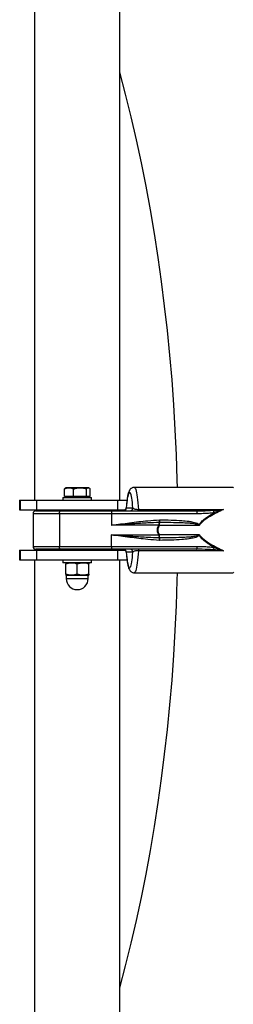
# Model space of a CAD drawing. Units: millimetres. Extents: x -5533 to 6500, y -2736 to 2736.
# Drawn here: x -3968 to -3746, y -494 to 532 of the extents above; entities that cross this region are included whole.
import ezdxf

# ---------------------------------------------------------------- set-up
doc = ezdxf.new("R2010")
doc.units = ezdxf.units.MM

msp = doc.modelspace()

# ---------------------------------------------------------------- linework, layer by layer
at = {"color": 7, "linetype": 'Continuous', "lineweight": 25}
for p, q in [((-3952.8, 834.4), (-3952.8, 31)), ((-3863.9, 31), (-3863.9, 834.4)), ((-3920.8, 43.6), (-3921.8, 42.9)), ((-3921.8, 34.8), (-3921.8, 42.9)), ((-3920.4, 44), (-3920.8, 43.7)), ((-3896.4, 44), (-3920.4, 44)), ((-3912.1, 34.8), (-3912.1, 42.9)), ((-3898.7, 34.8), (-3898.7, 42.9)), ((-3895.9, 43.7), (-3896.4, 44)), ((-3894.9, 34.8), (-3894.9, 42.9)), ((-3745.8, 44.4), (-3848.8, 44.4)), ((-3968.4, 31), (-3968.4, 21)), ((-3968.4, 31), (-3856.5, 31)), ((-3967.4, 21), (-3967.4, 31)), ((-3950.6, 21), (-3950.6, 31)), ((-3923.4, 34), (-3923.4, 31)), ((-3923.4, 34), (-3893.4, 34)), ((-3894.9, 34.8), (-3921.8, 34.8)), ((-3920.4, 34.8), (-3920.4, 34)), ((-3896.4, 34), (-3896.4, 34.8)), ((-3893.4, 31), (-3893.4, 34)), ((-3892.5, 31), (-3892.5, 31)), ((-3889.7, 31), (-3889.7, 31)), ((-3866.1, 21), (-3866.1, 31)), ((-3968.4, 21), (-3858, 21)), ((-3952.8, 21), (-3952.8, 19.6)), ((-3920.9, 21), (-3920.9, 20)), ((-3895.9, 20), (-3895.9, 21)), ((-3863.9, 20), (-3863.9, 21)), ((-3857.2, 23), (-3850.3, 23)), ((-3857.2, 22.8), (-3857.2, 23)), ((-3844.6, 21.5), (-3755.7, 21.5)), ((-3954.4, 17), (-3954.4, -17)), ((-3783.1, 17), (-3954.4, 17)), ((-3951.4, 20), (-3783.9, 20)), ((-3926.9, 17), (-3926.9, -17)), ((-3872.6, 17), (-3872.6, 5)), ((-3822.7, 10.7), (-3822.3, 10.7)), ((-3823.4, 5), (-3872.6, 5)), ((-3822.6, 7.8), (-3822.8, 7.8)), ((-3781.2, 4.7), (-3822.8, 4.7)), ((-3872.6, -5), (-3823.4, -5)), ((-3872.6, -17), (-3872.6, -5)), ((-3822.8, -4.7), (-3781.2, -4.7)), ((-3822.8, -7.8), (-3822.6, -7.8)), ((-3954.4, -17), (-3783.1, -17)), ((-3952.8, -19.6), (-3952.8, -21)), ((-3783.9, -20), (-3951.4, -20)), ((-3920.9, -20), (-3920.9, -21)), ((-3895.9, -21), (-3895.9, -20)), ((-3863.9, -21), (-3863.9, -20)), ((-3822.3, -10.7), (-3822.7, -10.7)), ((-3968.4, -21), (-3968.4, -31)), ((-3968.4, -21), (-3858, -21)), ((-3967.4, -31), (-3967.4, -21)), ((-3950.6, -31), (-3950.6, -21)), ((-3892.5, -21), (-3892.5, -21)), ((-3889.7, -21), (-3889.7, -21)), ((-3866.1, -31), (-3866.1, -21)), ((-3857.2, -23), (-3857.2, -22.8)), ((-3850.3, -23), (-3857.2, -23)), ((-3755.7, -21.5), (-3844.6, -21.5)), ((-3968.4, -31), (-3856.5, -31)), ((-3952.8, -31), (-3952.8, -834.4)), ((-3923.4, -31), (-3923.4, -34)), ((-3893.4, -34), (-3923.4, -34)), ((-3920.4, -45.9), (-3920.4, -35.1)), ((-3908.4, -45.9), (-3908.4, -35.1)), ((-3896.4, -45.9), (-3896.4, -35.1)), ((-3893.4, -34), (-3893.4, -31)), ((-3863.9, -834.4), (-3863.9, -31)), ((-3920.4, -47), (-3896.4, -47)), ((-3919.9, -47.3), (-3919.9, -50.5)), ((-3896.9, -47.3), (-3919.9, -47.3)), ((-3919.9, -50.5), (-3896.9, -50.5)), ((-3896.9, -50.5), (-3896.9, -47.3)), ((-3848.8, -44.5), (-3745.8, -44.5))]:
    msp.add_line(p, q, dxfattribs=at)
at = {"color": 7, "linetype": 'Continuous', "lineweight": 25, "flags": 128}
for points in [[(-3803.9, 44.4), (-3804.1, 52.3), (-3804.9, 78.5), (-3806.1, 104.5), (-3807.7, 130.5), (-3809.5, 156.4), (-3811.8, 182.2), (-3814.3, 207.9), (-3817.2, 233.4), (-3820.4, 258.8), (-3824, 284), (-3827.9, 309), (-3832.1, 333.8), (-3836.6, 358.4), (-3841.4, 382.7), (-3846.6, 406.7), (-3852.1, 430.5), (-3857.9, 454), (-3863.9, 477)], [(-3848.8, 44.4), (-3848.6, 44.4), (-3848.1, 44), (-3847.7, 43.3), (-3847.3, 42.1), (-3846.9, 40.6), (-3846.5, 38.8), (-3846.1, 36.6), (-3845.7, 34.2), (-3845.4, 31.4), (-3845.1, 28.3), (-3844.8, 25), (-3844.6, 21.5)], [(-3745.8, 44.4), (-3745.6, 44.4), (-3745.2, 44)], [(-3850.3, 23), (-3850.6, 25.9), (-3850.8, 28.6), (-3851.1, 31.1), (-3851.5, 33.2), (-3851.8, 35.1), (-3852.2, 36.6), (-3852.6, 37.9), (-3853, 38.7), (-3853.4, 39.3), (-3853.8, 39.4), (-3854.2, 39.3), (-3854.6, 38.7), (-3855, 37.9), (-3855.3, 36.6), (-3855.7, 35.1), (-3856.1, 33.2), (-3856.4, 31.1), (-3856.7, 28.6), (-3857, 25.9), (-3857.2, 23)], [(-3926.9, 17), (-3926.9, 17.6), (-3926.9, 18.1), (-3926.7, 18.7), (-3926.6, 19.1), (-3926.4, 19.5), (-3926.2, 19.8), (-3926, 19.9), (-3925.7, 20)], [(-3783.1, 17), (-3783.1, 17.6), (-3783.1, 18.1), (-3783.2, 18.7), (-3783.3, 19.1), (-3783.4, 19.5), (-3783.6, 19.8), (-3783.7, 19.9), (-3783.9, 20)], [(-3925.7, -20), (-3926, -19.9), (-3926.2, -19.8), (-3926.4, -19.5), (-3926.6, -19.1), (-3926.7, -18.7), (-3926.9, -18.1), (-3926.9, -17.6), (-3926.9, -17)], [(-3783.9, -20), (-3783.7, -19.9), (-3783.6, -19.8), (-3783.4, -19.5), (-3783.3, -19.1), (-3783.2, -18.7), (-3783.1, -18.1), (-3783.1, -17.6), (-3783.1, -17)], [(-3857.2, -23), (-3857, -25.9), (-3856.7, -28.6), (-3856.4, -31.1), (-3856.1, -33.2), (-3855.7, -35.1), (-3855.3, -36.6), (-3855, -37.9), (-3854.6, -38.7), (-3854.2, -39.3), (-3853.8, -39.5), (-3853.4, -39.3), (-3853, -38.7), (-3852.6, -37.9), (-3852.2, -36.6), (-3851.8, -35.1), (-3851.5, -33.2), (-3851.1, -31.1), (-3850.8, -28.6), (-3850.6, -25.9), (-3850.3, -23)], [(-3844.6, -21.5), (-3844.8, -25), (-3845.1, -28.3), (-3845.4, -31.4), (-3845.7, -34.2), (-3846.1, -36.6), (-3846.5, -38.8), (-3846.9, -40.6), (-3847.3, -42.1), (-3847.7, -43.3), (-3848.1, -44), (-3848.6, -44.4), (-3848.8, -44.5)], [(-3863.9, -477), (-3857.9, -454), (-3852.1, -430.5), (-3846.6, -406.7), (-3841.4, -382.7), (-3836.6, -358.4), (-3832.1, -333.8), (-3827.9, -309), (-3824, -284), (-3820.4, -258.8), (-3817.2, -233.4), (-3814.3, -207.9), (-3811.8, -182.2), (-3809.5, -156.4), (-3807.7, -130.5), (-3806.1, -104.5), (-3804.9, -78.5), (-3804.1, -52.3), (-3803.9, -44.5)], [(-3745.2, -44), (-3745.6, -44.4), (-3745.8, -44.5)]]:
    msp.add_lwpolyline(points, dxfattribs=at)
at = {"color": 7, "linetype": 'Continuous', "lineweight": 25}
for centre, radius, start, end in [((-3860.3, 23), 3, 270.0161, 356.3401), ((-3860.2, 23), 2.99, 270.1679, 0.1669), ((-3853.3, 23), 2.99, 270.1679, 0.1669), ((-3841.6, 21.3), 3, 175.2055, 205.5319), ((-3772.3, 17.3), 6.75, 7.1054, 29.0052), ((-3951.4, 17), 3, 90, 180), ((-3854.3, 17.7), 18.3, 172.9167, 182.3504), ((-3833.3, 9.6), 10.7, 350.2631, 5.4927), ((-3833.1, 10.3), 10.8, 346.5765, 1.7668), ((-3818.1, 5.4), 5.35, 152.8957, 184.2028), ((-3813, 22.1), 20.1, 238.6893, 240.4731), ((-3808.6, 5.3), 14.2, 169.7266, 182.463), ((-3792.2, 25), 22.3, 297.8722, 299.3315), ((-3813, -22.1), 20.1, 119.5269, 121.3107), ((-3818.1, -5.4), 5.35, 175.7972, 207.1043), ((-3808.6, -5.3), 14.2, 177.537, 190.2734), ((-3833.3, -9.6), 10.7, 354.5073, 9.7369), ((-3833.1, -10.3), 10.8, 358.2332, 13.4235), ((-3792.2, -25), 22.3, 60.6685, 62.1278), ((-3951.4, -17), 3, 180, 270), ((-3854.3, -17.7), 18.3, 177.6496, 187.0833), ((-3860.3, -23), 3, 3.7042, 89.9904), ((-3860.2, -23), 2.99, 359.8331, 89.8321), ((-3853.3, -23), 2.99, 359.8331, 89.8321), ((-3841.6, -21.3), 3, 154.4681, 184.7945), ((-3772.3, -17.3), 6.75, 330.9948, 352.8946), ((-3920.1, -47.3), 0.25, 0, 90), ((-3908.4, -50.5), 11.5, 180, 0), ((-3896.6, -47.3), 0.25, 90, 180)]:
    msp.add_arc(centre, radius, start, end, dxfattribs=at)
for points, knots in [([(-3921.8, 42.9), (-3921, 43.2), (-3919.4, 43.8), (-3917.8, 43.9), (-3917, 44)], [0, 0, 0, 0, 0.495458, 1, 1, 1, 1]), ([(-3917, 44), (-3916.9, 44), (-3916, 44), (-3914.4, 43.8), (-3912.9, 43.2), (-3912.1, 42.9)], [0, 0, 0, 0, 0.070099, 0.530789, 1, 1, 1, 1]), ([(-3912.1, 42.9), (-3911, 43.2), (-3908.8, 43.8), (-3906.6, 43.9), (-3905.4, 44)], [0, 0, 0, 0, 0.495458, 1, 1, 1, 1]), ([(-3905.4, 44), (-3905.3, 44), (-3904.1, 44), (-3901.8, 43.8), (-3899.7, 43.2), (-3898.7, 42.9)], [0, 0, 0, 0, 0.070099, 0.530789, 1, 1, 1, 1]), ([(-3898.7, 42.9), (-3898.2, 43.4), (-3897.6, 43.9), (-3897, 44), (-3896.8, 44)], [0, 0, 0, 0, 0.767633, 1, 1, 1, 1]), ([(-3896.8, 44), (-3896.6, 44), (-3896.1, 43.9), (-3895.4, 43.4), (-3895.1, 43.1), (-3894.9, 42.9)], [0, 0, 0, 0, 0.3913676, 0.7886364, 1, 1, 1, 1]), ([(-3848.8, 44.4), (-3849.1, 44.4), (-3849.9, 44.4), (-3851, 44), (-3852, 43.5), (-3852.8, 42.8), (-3853.4, 42.1), (-3853.9, 41.2), (-3854.4, 40.3), (-3854.9, 38.9), (-3855.4, 37.3), (-3855.8, 35.2), (-3856.2, 33.1), (-3856.5, 30.6), (-3856.8, 28), (-3857.1, 25.4), (-3857.2, 23.6), (-3857.3, 22.8)], [0, 0, 0, 0, 0.032041, 0.070425, 0.107715, 0.145504, 0.185752, 0.23144, 0.287504, 0.363242, 0.473802, 0.564627, 0.660562, 0.75224, 0.841773, 0.930117, 1, 1, 1, 1]), ([(-3850.3, 23), (-3850.2, 22.8), (-3849.9, 22.4), (-3848.9, 22), (-3847.6, 21.8), (-3846.2, 21.6), (-3845.1, 21.6), (-3844.6, 21.5)], [0, 0, 0, 0, 0.279333, 0.492783, 0.673891, 0.839352, 1, 1, 1, 1]), ([(-3783.9, 20), (-3781.9, 20), (-3776, 20), (-3770.2, 20.3), (-3766.4, 20.6)], [0, 0, 0, 0, 0.339419, 1, 1, 1, 1]), ([(-3755.7, 21.5), (-3758.1, 20.4), (-3762.8, 18.2), (-3769.6, 14.5), (-3774.9, 11), (-3778.8, 7.8), (-3780.4, 5.7), (-3781.2, 4.7)], [0, 0, 0, 0, 0.258894, 0.518576, 0.752677, 0.874997, 1, 1, 1, 1]), ([(-3766.4, 20.6), (-3764.7, 20.7), (-3761.1, 21), (-3757.6, 21.4), (-3755.7, 21.5), (-3755.7, 21.5)], [0, 0, 0, 0, 0.478545, 0.996168, 1, 1, 1, 1]), ([(-3755.7, 21.5), (-3755.7, 21.5), (-3757.4, 21), (-3760.7, 19.8), (-3764, 18.7), (-3765.6, 18.1)], [0, 0, 0, 0, 0.0027797, 0.5226693, 1, 1, 1, 1]), ([(-3872.6, 5), (-3872.5, 5), (-3866.2, 5.9), (-3856.8, 7.2), (-3844.2, 8.8), (-3833.9, 9.9), (-3826.7, 10.4), (-3822.7, 10.7)], [0, 0, 0, 0, 0.0022171, 0.379687, 0.5693082, 0.7589219, 1, 1, 1, 1]), ([(-3822.3, 10.7), (-3818.3, 10.6), (-3810.6, 10.5), (-3800.5, 10.1), (-3792.9, 9.3), (-3788.1, 8.5), (-3785.2, 7.8), (-3783.4, 7.1), (-3782.3, 6.5), (-3781.6, 5.9), (-3781.4, 5.6), (-3781.3, 5.5)], [0, 0, 0, 0, 0.283662, 0.549666, 0.721292, 0.831611, 0.902254, 0.937942, 0.973425, 0.993161, 1, 1, 1, 1]), ([(-3765.6, 18.1), (-3767.5, 17.9), (-3771.3, 17.3), (-3777.1, 17.1), (-3781.1, 17), (-3783.1, 17)], [0, 0, 0, 0, 0.3303352, 0.6622794, 1, 1, 1, 1]), ([(-3781.3, 5.5), (-3780.7, 6.4), (-3779.2, 8.3), (-3775.5, 11.6), (-3770.9, 15), (-3767.2, 17.2), (-3765.6, 18.1)], [0, 0, 0, 0, 0.152797, 0.357584, 0.720159, 1, 1, 1, 1]), ([(-3822.8, 7.8), (-3826.7, 7.7), (-3835.8, 7.4), (-3850.4, 6.5), (-3862.9, 5.7), (-3870.3, 5.2), (-3872.4, 5), (-3872.5, 5), (-3872.6, 5)], [0, 0, 0, 0, 0.239275, 0.55528, 0.873357, 0.991231, 0.997811, 1, 1, 1, 1]), ([(-3823.4, -5), (-3823.8, -4.1), (-3824.3, -3), (-3824.8, -0.8), (-3824.8, 1.5), (-3824.1, 3.7), (-3823.5, 4.8), (-3823.4, 5)], [0, 0, 0, 0, 0.281094, 0.343331, 0.641837, 0.937275, 1, 1, 1, 1]), ([(-3822.8, 4.7), (-3823, 4.5), (-3823.5, 3.5), (-3824.3, 1.5), (-3824.3, -0.5), (-3824.1, -1.7), (-3823.8, -2.9), (-3823.3, -3.9), (-3822.8, -4.7)], [0, 0, 0, 0, 0.0634589, 0.3592491, 0.6450576, 0.655448, 0.71745, 1, 1, 1, 1]), ([(-3781.8, 5.3), (-3781.9, 5.3), (-3782.1, 5.5), (-3783.2, 5.9), (-3785.3, 6.3), (-3788.6, 6.8), (-3793.4, 7.2), (-3801, 7.5), (-3811, 7.8), (-3818.7, 7.8), (-3822.6, 7.8)], [0, 0, 0, 0, 0.004827, 0.02106, 0.088001, 0.157653, 0.268066, 0.441333, 0.711307, 1, 1, 1, 1]), ([(-3781.2, 4.7), (-3781.2, 4.7), (-3781.4, 4.9), (-3781.6, 5.1), (-3781.8, 5.3)], [0, 0, 0, 0, 0.018033, 1, 1, 1, 1]), ([(-3781.3, 5.5), (-3781.3, 5.3), (-3781.2, 5), (-3781.2, 4.7), (-3781.2, 4.7)], [0, 0, 0, 0, 0.9814314, 1, 1, 1, 1]), ([(-3822.7, -10.7), (-3826.7, -10.4), (-3833.9, -9.9), (-3844.1, -8.8), (-3856.7, -7.2), (-3866.2, -5.9), (-3872.5, -5), (-3872.6, -5)], [0, 0, 0, 0, 0.241078, 0.429807, 0.618543, 0.997783, 1, 1, 1, 1]), ([(-3872.6, -5), (-3872.5, -5), (-3872.4, -5), (-3870.3, -5.2), (-3862.9, -5.7), (-3850.4, -6.5), (-3835.9, -7.4), (-3826.7, -7.7), (-3822.8, -7.8)], [0, 0, 0, 0, 0.002189, 0.008769, 0.126643, 0.443687, 0.760725, 1, 1, 1, 1]), ([(-3822.6, -7.8), (-3818.7, -7.8), (-3811, -7.8), (-3801, -7.5), (-3793.4, -7.2), (-3788.6, -6.8), (-3785.3, -6.3), (-3783.2, -5.9), (-3782.1, -5.5), (-3781.9, -5.3), (-3781.8, -5.3)], [0, 0, 0, 0, 0.2886932, 0.5586668, 0.7319337, 0.8423468, 0.9119989, 0.9789403, 0.9951735, 1, 1, 1, 1]), ([(-3781.3, -5.5), (-3781.4, -5.6), (-3781.6, -5.9), (-3782.3, -6.5), (-3783.4, -7.1), (-3785.2, -7.8), (-3788.1, -8.5), (-3792.9, -9.3), (-3800.5, -10.1), (-3810.6, -10.5), (-3818.3, -10.6), (-3822.3, -10.7)], [0, 0, 0, 0, 0.006839, 0.026575, 0.062058, 0.097746, 0.168389, 0.278708, 0.450334, 0.716338, 1, 1, 1, 1]), ([(-3781.8, -5.3), (-3781.6, -5.1), (-3781.4, -4.9), (-3781.2, -4.7), (-3781.2, -4.7)], [0, 0, 0, 0, 0.981967, 1, 1, 1, 1]), ([(-3781.2, -4.7), (-3781.2, -4.7), (-3781.2, -5), (-3781.3, -5.3), (-3781.3, -5.5)], [0, 0, 0, 0, 0.018569, 1, 1, 1, 1]), ([(-3765.6, -18.1), (-3767.2, -17.2), (-3770.9, -15), (-3775.5, -11.6), (-3779.2, -8.3), (-3780.7, -6.4), (-3781.3, -5.5)], [0, 0, 0, 0, 0.279841, 0.642416, 0.847203, 1, 1, 1, 1]), ([(-3781.2, -4.7), (-3781.1, -4.8), (-3780.3, -5.9), (-3778.6, -7.9), (-3774.8, -11), (-3769.6, -14.4), (-3762.8, -18.2), (-3758.1, -20.4), (-3755.7, -21.5)], [0, 0, 0, 0, 0.013849, 0.130373, 0.247411, 0.481481, 0.740683, 1, 1, 1, 1]), ([(-3766.4, -20.6), (-3770.2, -20.3), (-3776, -20), (-3781.9, -20), (-3783.9, -20)], [0, 0, 0, 0, 0.6605813, 1, 1, 1, 1]), ([(-3783.1, -17), (-3781.1, -17), (-3777.1, -17.1), (-3771.3, -17.3), (-3767.5, -17.9), (-3765.6, -18.1)], [0, 0, 0, 0, 0.337721, 0.668261, 1, 1, 1, 1]), ([(-3765.6, -18.1), (-3762.8, -19.1), (-3759.5, -20.2), (-3756.2, -21.4), (-3755.7, -21.5), (-3755.7, -21.5)], [0, 0, 0, 0, 0.849869, 0.996017, 1, 1, 1, 1]), ([(-3857.3, -22.8), (-3857.3, -23.1), (-3857.2, -24.4), (-3857, -26.5), (-3856.7, -29.2), (-3856.4, -31.7), (-3856, -33.9), (-3855.7, -36), (-3855.2, -37.8), (-3854.8, -39.4), (-3854.3, -40.7), (-3853.7, -41.6), (-3853.1, -42.4), (-3852.4, -43.2), (-3851.4, -43.8), (-3850.3, -44.3), (-3849.4, -44.5), (-3848.9, -44.4), (-3848.8, -44.4)], [0, 0, 0, 0, 0.023982, 0.111101, 0.19865, 0.286838, 0.376018, 0.46684, 0.560645, 0.660693, 0.737932, 0.789295, 0.834875, 0.876053, 0.915098, 0.95334, 0.991372, 1, 1, 1, 1]), ([(-3844.6, -21.5), (-3844.8, -21.5), (-3845.4, -21.6), (-3846.1, -21.6), (-3847.2, -21.7), (-3847.8, -21.8), (-3848.8, -22), (-3849.8, -22.4), (-3850.1, -22.8), (-3850.3, -23)], [0, 0, 0, 0, 0.049263, 0.193839, 0.229824, 0.414159, 0.447469, 0.67743, 1, 1, 1, 1]), ([(-3755.7, -21.5), (-3755.7, -21.5), (-3756.2, -21.5), (-3759.8, -21.1), (-3763.3, -20.8), (-3766.4, -20.6)], [0, 0, 0, 0, 0.002451, 0.149644, 1, 1, 1, 1]), ([(-3920.4, -35.1), (-3919.4, -34.8), (-3917.4, -34.2), (-3915.4, -34.1), (-3914.4, -34)], [0, 0, 0, 0, 0.495458, 1, 1, 1, 1]), ([(-3920.4, -34), (-3920.4, -34), (-3920.4, -34.1), (-3920.4, -34.6), (-3920.4, -35.1)], [0, 0, 0, 0, 0.254079, 1, 1, 1, 1]), ([(-3914.4, -34), (-3914.2, -34), (-3913.2, -34), (-3911.1, -34.2), (-3909.3, -34.8), (-3908.4, -35.1)], [0, 0, 0, 0, 0.070099, 0.530789, 1, 1, 1, 1]), ([(-3908.4, -35.1), (-3907.4, -34.8), (-3905.4, -34.2), (-3903.4, -34.1), (-3902.4, -34)], [0, 0, 0, 0, 0.495458, 1, 1, 1, 1]), ([(-3902.4, -34), (-3902.2, -34), (-3901.2, -34), (-3899.1, -34.2), (-3897.3, -34.8), (-3896.4, -35.1)], [0, 0, 0, 0, 0.070099, 0.530789, 1, 1, 1, 1]), ([(-3896.4, -34), (-3896.4, -34), (-3896.4, -34.1), (-3896.4, -34.6), (-3896.4, -35.1)], [0, 0, 0, 0, 0.254079, 1, 1, 1, 1]), ([(-3914.4, -47), (-3914.5, -47), (-3915.6, -47), (-3917.6, -46.8), (-3919.5, -46.2), (-3920.4, -45.9)], [0, 0, 0, 0, 0.0700986, 0.5307888, 1, 1, 1, 1]), ([(-3920.4, -45.9), (-3920.4, -46.4), (-3920.4, -46.9), (-3920.4, -47), (-3920.4, -47)], [0, 0, 0, 0, 0.745921, 1, 1, 1, 1]), ([(-3908.4, -45.9), (-3909.3, -46.2), (-3911.3, -46.8), (-3913.3, -46.9), (-3914.4, -47)], [0, 0, 0, 0, 0.495458, 1, 1, 1, 1]), ([(-3902.4, -47), (-3902.5, -47), (-3903.6, -47), (-3905.6, -46.8), (-3907.5, -46.2), (-3908.4, -45.9)], [0, 0, 0, 0, 0.0700986, 0.5307888, 1, 1, 1, 1]), ([(-3896.4, -45.9), (-3897.3, -46.2), (-3899.3, -46.8), (-3901.3, -46.9), (-3902.4, -47)], [0, 0, 0, 0, 0.495458, 1, 1, 1, 1]), ([(-3896.4, -45.9), (-3896.4, -46.4), (-3896.4, -46.9), (-3896.4, -47), (-3896.4, -47)], [0, 0, 0, 0, 0.745921, 1, 1, 1, 1])]:
    msp.add_open_spline(points, degree=3, knots=knots, dxfattribs=at)

doc.saveas('drawing.dxf')
